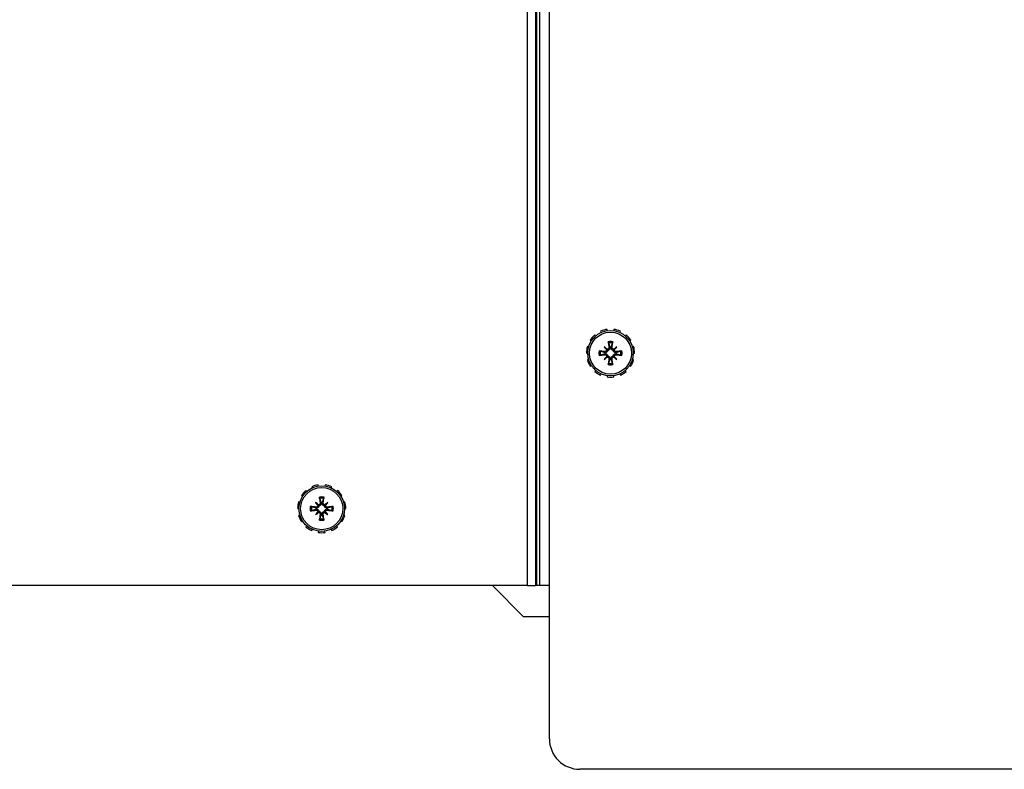
# Model space of a CAD drawing. Units: inches. Extents: x 53 to 231, y -21 to 186.
# Drawn here: x 139 to 147, y 154 to 160 of the extents above; entities that cross this region are included whole.
import ezdxf

# ---------------------------------------------------------------- set-up
doc = ezdxf.new("R2010")
doc.units = ezdxf.units.IN
doc.header["$LTSCALE"] = 8
doc.header["$MEASUREMENT"] = 0

# ---------------------------------------------------------------- blocks, each defined once
blk = doc.blocks.new('A$C0ABD3C32')
for p, q in [((31.4827, 49.7751), (31.4827, 31.7166)), ((28.0225, 32.1555), (28.0255, 32.1455)), ((28.078, 32.1531), (28.078, 32.1635)), ((28.1335, 32.1555), (28.1305, 32.1455)), ((27.9292, 32.0955), (27.9371, 32.0887)), ((27.9772, 32.1235), (27.9716, 32.1322)), ((28.1788, 32.1235), (28.1844, 32.1322)), ((28.2268, 32.0955), (28.2189, 32.0887)), ((27.8832, 31.9946), (27.8934, 31.9931)), ((27.9084, 32.0441), (27.8989, 32.0484)), ((28.0268, 32.0178), (28.0483, 31.9963)), ((28.0316, 31.9795), (28.0304, 31.9715)), ((28.0651, 32.013), (28.0731, 32.0142)), ((28.0909, 32.013), (28.0829, 32.0142)), ((28.1292, 32.0178), (28.1077, 31.9963)), ((28.1244, 31.9795), (28.1256, 31.9715)), ((28.2476, 32.0441), (28.2571, 32.0484)), ((28.2728, 31.9946), (28.2626, 31.9931)), ((27.8934, 31.9401), (27.8832, 31.9386)), ((28.0268, 31.9154), (28.0483, 31.9369)), ((28.0316, 31.9537), (28.0304, 31.9617)), ((28.0651, 31.9202), (28.0731, 31.919)), ((28.0909, 31.9202), (28.0829, 31.919)), ((28.1292, 31.9154), (28.1077, 31.9369)), ((28.1244, 31.9537), (28.1256, 31.9617)), ((28.2626, 31.9401), (28.2728, 31.9386)), ((27.8989, 31.8848), (27.9084, 31.8891)), ((27.9371, 31.8445), (27.9292, 31.8377)), ((28.2189, 31.8445), (28.2268, 31.8377)), ((28.2571, 31.8848), (28.2476, 31.8891)), ((27.9716, 31.801), (27.9772, 31.8097)), ((28.0255, 31.7877), (28.0225, 31.7777)), ((28.078, 31.7698), (28.078, 31.7801)), ((28.1305, 31.7877), (28.1335, 31.7777)), ((28.1844, 31.801), (28.1788, 31.8097)), ((31.2327, 31.4666), (8.9772, 31.4666)), ((29.98, 31.4666), (29.98, 31.3863)), ((30.2332, 31.2522), (30.2332, 31.4666)), ((30.236, 31.4666), (30.236, 31.255)), ((10.23, 31.3863), (29.98, 31.3863)), ((29.98, 31.3642), (10.23, 31.3642)), ((10.23, 31.352), (29.98, 31.352)), ((29.98, 31.3863), (29.98, 31.3642)), ((29.98, 31.3642), (29.98, 31.352)), ((29.98, 31.2875), (29.98, 31.352)), ((29.98, 31.2875), (10.23, 31.2875)), ((29.98, 31.2875), (29.98, 3.8691)), ((30.236, 31.255), (29.98, 31.0001)), ((29.2012, 29.733), (29.2091, 29.7262)), ((29.2492, 29.761), (29.2436, 29.7697)), ((29.2945, 29.793), (29.2975, 29.783)), ((29.35, 29.7906), (29.35, 29.801)), ((29.4055, 29.793), (29.4025, 29.783)), ((29.4508, 29.761), (29.4564, 29.7697)), ((29.4988, 29.733), (29.4909, 29.7262)), ((29.1804, 29.6816), (29.1709, 29.6859)), ((29.2988, 29.6553), (29.3203, 29.6338)), ((29.3371, 29.6505), (29.3451, 29.6517)), ((29.3629, 29.6505), (29.3549, 29.6517)), ((29.4012, 29.6553), (29.3797, 29.6338)), ((29.5196, 29.6816), (29.5291, 29.6859)), ((29.1552, 29.6321), (29.1654, 29.6306)), ((29.1654, 29.5776), (29.1552, 29.5761)), ((29.2988, 29.5529), (29.3203, 29.5744)), ((29.3036, 29.617), (29.3024, 29.609)), ((29.3036, 29.5912), (29.3024, 29.5992)), ((29.4012, 29.5529), (29.3797, 29.5744)), ((29.3964, 29.617), (29.3976, 29.609)), ((29.3964, 29.5912), (29.3976, 29.5992)), ((29.5448, 29.6321), (29.5346, 29.6306)), ((29.5346, 29.5776), (29.5448, 29.5761)), ((29.1709, 29.5223), (29.1804, 29.5266)), ((29.2091, 29.482), (29.2012, 29.4752)), ((29.3371, 29.5577), (29.3451, 29.5565)), ((29.3629, 29.5577), (29.3549, 29.5565)), ((29.4909, 29.482), (29.4988, 29.4752)), ((29.5291, 29.5223), (29.5196, 29.5266)), ((29.2436, 29.4385), (29.2492, 29.4472)), ((29.2975, 29.4252), (29.2945, 29.4152)), ((29.35, 29.4073), (29.35, 29.4176)), ((29.4025, 29.4252), (29.4055, 29.4152)), ((29.4564, 29.4385), (29.4508, 29.4472))]:
    blk.add_line(p, q)
for centre, radius in [((28.078, 31.9666), 0.1865), ((28.078, 31.9666), 0.1725), ((29.35, 29.6041), 0.1865), ((29.35, 29.6041), 0.1725)]:
    blk.add_circle(centre, radius)
for centre, radius, start, end in [((28.078, 31.9666), 0.1969, 90, 106.36364), ((28.078, 32.0291), 0.125, 77.43873, 90), ((28.078, 31.9666), 0.1969, 57.27273, 73.63636), ((28.078, 31.9666), 0.1969, 122.72727, 139.09091), ((28.078, 31.9666), 0.0954, 78.72031, 101.27969), ((28.078, 31.9666), 0.1969, 24.54545, 40.90909), ((28.078, 31.9666), 0.1969, 155.45455, 171.81818), ((28.078, 31.9666), 0.0954, 168.72031, 191.27969), ((28.078, 31.9666), 0.0848, 168.60827, 191.39173), ((28.078, 31.9666), 0.0848, 78.60827, 101.39173), ((28.078, 31.9666), 0.0472, 84.34093, 95.65907), ((28.078, 31.9666), 0.0848, 348.60827, 11.39173), ((28.078, 31.9666), 0.0954, 348.72031, 11.27969), ((28.078, 31.9666), 0.1969, 351.81818, 8.18182), ((28.078, 31.9666), 0.1969, 188.18182, 204.54545), ((28.078, 31.9666), 0.0472, 174.34093, 185.65907), ((28.078, 31.9666), 0.0472, 264.34093, 275.65907), ((28.078, 31.9666), 0.0472, 354.34093, 5.65907), ((28.078, 31.9666), 0.1969, 220.90909, 237.27273), ((28.078, 31.9666), 0.0954, 258.72031, 281.27969), ((28.078, 31.9666), 0.0848, 258.60827, 281.39173), ((28.078, 31.9666), 0.1969, 319.09091, 335.45455), ((28.078, 31.9666), 0.1969, 253.63636, 270), ((28.078, 31.9041), 0.125, 270, 282.56127), ((28.078, 31.9666), 0.1969, 286.36364, 302.72727), ((31.2327, 31.7166), 0.25, 270, 0), ((29.35, 29.6041), 0.1969, 122.72727, 139.09091), ((29.35, 29.6041), 0.1969, 90, 106.36364), ((29.35, 29.6041), 0.1969, 57.27273, 73.63636), ((29.35, 29.6041), 0.1969, 24.54545, 40.90909), ((29.35, 29.6041), 0.1969, 155.45455, 171.81818), ((29.35, 29.6041), 0.0954, 78.72031, 101.27969), ((29.35, 29.6041), 0.0848, 78.60827, 101.39173), ((29.35, 29.6041), 0.0472, 84.34093, 95.65907), ((29.35, 29.6041), 0.1969, 188.18182, 204.54545), ((29.35, 29.6041), 0.0954, 168.72031, 191.27969), ((29.35, 29.6041), 0.0848, 168.60827, 191.39173), ((29.35, 29.6041), 0.0472, 174.34093, 185.65907), ((29.35, 29.6041), 0.0472, 354.34093, 5.65907), ((29.35, 29.6041), 0.0848, 348.60827, 11.39173), ((29.35, 29.6041), 0.0954, 348.72031, 11.27969), ((29.35, 29.6041), 0.1969, 351.81818, 8.18182), ((29.35, 29.6041), 0.0954, 258.72031, 281.27969), ((29.35, 29.6041), 0.0848, 258.60827, 281.39173), ((29.35, 29.6041), 0.0472, 264.34093, 275.65907), ((29.35, 29.6041), 0.1969, 319.09091, 335.45455), ((29.35, 29.6041), 0.1969, 220.90909, 237.27273), ((29.35, 29.6041), 0.1969, 253.63636, 270), ((29.35, 29.6041), 0.1969, 286.36364, 302.72727)]:
    blk.add_arc(centre, radius, start, end)
for centre, major_axis, ratio, start_param, end_param in [((28.0927, 31.9688), (0.0359, -0.2393), 0.087156, 4.307732, 4.513383), ((28.0633, 31.9688), (0.0359, 0.2393), 0.087156, 4.911395, 5.117046), ((28.0758, 31.9519), (-0.2393, 0.0359), 0.087156, 4.911395, 5.117046), ((28.1038, 31.9885), (-0.1554, 0.1829), 0.173648, 1.265387, 1.404598), ((28.0561, 31.9408), (0.1829, -0.1554), 0.173648, 1.736995, 1.876206), ((28.0378, 31.9963), (-0.00851, -0.00724), 0.868224, 1.956181, 2.370062), ((28.0483, 32.0068), (-0.00724, -0.00851), 0.868224, 0.771531, 1.185412), ((28.0999, 31.9408), (0.1829, 0.1554), 0.173648, 1.265387, 1.404598), ((28.1077, 32.0068), (-0.00724, 0.00851), 0.868224, 1.956181, 2.370062), ((28.1182, 31.9963), (-0.00851, 0.00724), 0.868224, 0.771531, 1.185412), ((28.0522, 31.9885), (-0.1554, -0.1829), 0.173648, 1.736995, 1.876206), ((28.0802, 31.9519), (-0.2393, -0.0359), 0.087156, 4.307732, 4.513383), ((28.0758, 31.9813), (0.2393, 0.0359), 0.087156, 4.307732, 4.513383), ((28.1038, 31.9447), (0.1554, 0.1829), 0.173648, 1.736995, 1.876206), ((28.0561, 31.9924), (-0.1829, -0.1554), 0.173648, 1.265387, 1.404598), ((28.0378, 31.9369), (0.00851, -0.00724), 0.868224, 0.771531, 1.185412), ((28.0483, 31.9264), (0.00724, -0.00851), 0.868224, 1.956181, 2.370062), ((28.0927, 31.9644), (-0.0359, -0.2393), 0.087156, 4.911395, 5.117046), ((28.0633, 31.9644), (-0.0359, 0.2393), 0.087156, 4.307732, 4.513383), ((28.1077, 31.9264), (0.00724, 0.00851), 0.868224, 0.771531, 1.185412), ((28.0999, 31.9924), (-0.1829, 0.1554), 0.173648, 1.736995, 1.876206), ((28.1182, 31.9369), (0.00851, 0.00724), 0.868224, 1.956181, 2.370062), ((28.0522, 31.9447), (0.1554, -0.1829), 0.173648, 1.265387, 1.404598), ((28.0802, 31.9813), (0.2393, -0.0359), 0.087156, 4.911395, 5.117046), ((29.3758, 29.626), (-0.1554, 0.1829), 0.173648, 1.265387, 1.404598), ((29.3281, 29.5783), (0.1829, -0.1554), 0.173648, 1.736995, 1.876206), ((29.3647, 29.6063), (0.0359, -0.2393), 0.087156, 4.307732, 4.513383), ((29.3353, 29.6063), (0.0359, 0.2393), 0.087156, 4.911395, 5.117046), ((29.3719, 29.5783), (0.1829, 0.1554), 0.173648, 1.265387, 1.404598), ((29.3242, 29.626), (-0.1554, -0.1829), 0.173648, 1.736995, 1.876206), ((29.3478, 29.5894), (-0.2393, 0.0359), 0.087156, 4.911395, 5.117046), ((29.3478, 29.6188), (0.2393, 0.0359), 0.087156, 4.307732, 4.513383), ((29.3758, 29.5822), (0.1554, 0.1829), 0.173648, 1.736995, 1.876206), ((29.3281, 29.6299), (-0.1829, -0.1554), 0.173648, 1.265387, 1.404598), ((29.3098, 29.6338), (-0.00851, -0.00724), 0.868224, 1.956181, 2.370062), ((29.3098, 29.5744), (0.00851, -0.00724), 0.868224, 0.771531, 1.185412), ((29.3203, 29.6443), (-0.00724, -0.00851), 0.868224, 0.771531, 1.185412), ((29.3203, 29.5639), (0.00724, -0.00851), 0.868224, 1.956181, 2.370062), ((29.3797, 29.6443), (-0.00724, 0.00851), 0.868224, 1.956181, 2.370062), ((29.3797, 29.5639), (0.00724, 0.00851), 0.868224, 0.771531, 1.185412), ((29.3719, 29.6299), (-0.1829, 0.1554), 0.173648, 1.736995, 1.876206), ((29.3902, 29.6338), (-0.00851, 0.00724), 0.868224, 0.771531, 1.185412), ((29.3902, 29.5744), (0.00851, 0.00724), 0.868224, 1.956181, 2.370062), ((29.3242, 29.5822), (0.1554, -0.1829), 0.173648, 1.265387, 1.404598), ((29.3522, 29.5894), (-0.2393, -0.0359), 0.087156, 4.307732, 4.513383), ((29.3522, 29.6188), (0.2393, -0.0359), 0.087156, 4.911395, 5.117046), ((29.3647, 29.6019), (-0.0359, -0.2393), 0.087156, 4.911395, 5.117046), ((29.3353, 29.6019), (-0.0359, 0.2393), 0.087156, 4.307732, 4.513383)]:
    blk.add_ellipse(centre, major_axis=major_axis, ratio=ratio, start_param=start_param, end_param=end_param)
for points, knots in [([(28.0612, 32.0498), (28.0611, 32.0501), (28.061, 32.0507), (28.0607, 32.0519), (28.0605, 32.0529), (28.0601, 32.0548), (28.0599, 32.0559), (28.0596, 32.0579), (28.0595, 32.0591), (28.0594, 32.0601), (28.0593, 32.0601), (28.0593, 32.0601)], [0.07098193, 0.07098193, 0.07098193, 0.07098193, 0.07729689, 0.07729689, 0.08500196, 0.08500196, 0.09271457, 0.09271457, 0.100432, 0.100432, 0.10068472, 0.10068472, 0.10068472, 0.10068472]), ([(28.0967, 32.0601), (28.0967, 32.0601), (28.0966, 32.0601), (28.0965, 32.0591), (28.0964, 32.0579), (28.0961, 32.0559), (28.0959, 32.0548), (28.0955, 32.0529), (28.0953, 32.0519), (28.095, 32.0507), (28.0949, 32.0501), (28.0948, 32.0498)], [0.02298942, 0.02298942, 0.02298942, 0.02298942, 0.02324214, 0.02324214, 0.03095957, 0.03095957, 0.03867218, 0.03867218, 0.04637725, 0.04637725, 0.05269221, 0.05269221, 0.05269221, 0.05269221]), ([(27.9845, 31.9853), (27.9845, 31.9853), (27.9845, 31.9853), (27.9855, 31.9851), (27.9867, 31.985), (27.9887, 31.9847), (27.9898, 31.9845), (27.9917, 31.9841), (27.9927, 31.9839), (27.9939, 31.9836), (27.9945, 31.9835), (27.9949, 31.9834)], [0.02298942, 0.02298942, 0.02298942, 0.02298942, 0.02324214, 0.02324214, 0.03095957, 0.03095957, 0.03867218, 0.03867218, 0.04637725, 0.04637725, 0.05269221, 0.05269221, 0.05269221, 0.05269221]), ([(28.0556, 31.989), (28.0555, 31.9883), (28.0553, 31.9875), (28.0546, 31.9849), (28.0539, 31.983), (28.0519, 31.9797), (28.0507, 31.9781), (28.0478, 31.9754), (28.0462, 31.9743), (28.0428, 31.9725), (28.0408, 31.9718), (28.0365, 31.971), (28.0344, 31.9709), (28.0324, 31.9711), (28.032, 31.9711), (28.0315, 31.9712), (28.031, 31.9713)], [-0.08290589, -0.08290589, -0.08290589, -0.08290589, -0.07722729, -0.07722729, -0.06280808, -0.06280808, -0.04838887, -0.04838887, -0.03396966, -0.03396966, -0.01698483, -0.01698483, 0, 0, 0, 0.00399878, 0.00399878, 0.00399878, 0.00399878]), ([(28.0468, 31.9922), (28.0467, 31.9907), (28.0464, 31.9891), (28.0451, 31.986), (28.0441, 31.9845), (28.0417, 31.9822), (28.0402, 31.9812), (28.037, 31.9798), (28.0352, 31.9794), (28.0329, 31.9794), (28.0322, 31.9794), (28.0316, 31.9795)], [0.0272321, 0.0272321, 0.0272321, 0.0272321, 0.03854616, 0.03854616, 0.05123111, 0.05123111, 0.06397482, 0.06397482, 0.07671853, 0.07671853, 0.08189878, 0.08189878, 0.08189878, 0.08189878]), ([(28.0483, 31.9963), (28.0489, 31.9957), (28.0495, 31.9951), (28.0522, 31.9924), (28.0539, 31.9907), (28.0556, 31.989)], [-3.3815054, -3.3815054, -3.3815054, -3.3815054, -3.3429997, -3.3429997, -3.1753107, -3.1753107, -3.1753107, -3.1753107]), ([(28.0651, 32.013), (28.0653, 32.0114), (28.0652, 32.0096), (28.0643, 32.0061), (28.0635, 32.0045), (28.0615, 32.0018), (28.0602, 32.0006), (28.0572, 31.9988), (28.0555, 31.9982), (28.0534, 31.9979), (28.0529, 31.9978), (28.0524, 31.9978)], [0, 0, 0, 0, 0.0129304, 0.0129304, 0.02586079, 0.02586079, 0.03848371, 0.03848371, 0.05110663, 0.05110663, 0.05470553, 0.05470553, 0.05470553, 0.05470553]), ([(28.0733, 32.0136), (28.0734, 32.0131), (28.0735, 32.0126), (28.0737, 32.0102), (28.0736, 32.0081), (28.0728, 32.0038), (28.0721, 32.0018), (28.0703, 31.9984), (28.0692, 31.9968), (28.0665, 31.9939), (28.0649, 31.9927), (28.0616, 31.9907), (28.0597, 31.99), (28.0571, 31.9893), (28.0563, 31.9891), (28.0556, 31.989)], [0.22104651, 0.22104651, 0.22104651, 0.22104651, 0.22504529, 0.22504529, 0.24203012, 0.24203012, 0.25901495, 0.25901495, 0.27343416, 0.27343416, 0.28785337, 0.28785337, 0.30227258, 0.30227258, 0.30795118, 0.30795118, 0.30795118, 0.30795118]), ([(28.1004, 31.989), (28.0997, 31.9891), (28.0989, 31.9893), (28.0963, 31.99), (28.0944, 31.9907), (28.0911, 31.9927), (28.0895, 31.9939), (28.0868, 31.9968), (28.0857, 31.9984), (28.0839, 32.0018), (28.0832, 32.0038), (28.0824, 32.0081), (28.0823, 32.0102), (28.0825, 32.0122), (28.0825, 32.0126), (28.0826, 32.0131), (28.0827, 32.0136)], [-0.08290589, -0.08290589, -0.08290589, -0.08290589, -0.07722729, -0.07722729, -0.06280808, -0.06280808, -0.04838887, -0.04838887, -0.03396966, -0.03396966, -0.01698483, -0.01698483, 0, 0, 0, 0.00399878, 0.00399878, 0.00399878, 0.00399878]), ([(28.1036, 31.9978), (28.1021, 31.9979), (28.1005, 31.9982), (28.0974, 31.9995), (28.0959, 32.0005), (28.0936, 32.0029), (28.0925, 32.0044), (28.0912, 32.0076), (28.0908, 32.0094), (28.0908, 32.0117), (28.0908, 32.0124), (28.0909, 32.013)], [0.02723419, 0.02723419, 0.02723419, 0.02723419, 0.03861353, 0.03861353, 0.05123114, 0.05123114, 0.06397485, 0.06397485, 0.07671856, 0.07671856, 0.08189881, 0.08189881, 0.08189881, 0.08189881]), ([(28.1077, 31.9963), (28.1071, 31.9957), (28.1065, 31.9951), (28.1038, 31.9924), (28.1021, 31.9907), (28.1004, 31.989)], [-3.3815054, -3.3815054, -3.3815054, -3.3815054, -3.3429997, -3.3429997, -3.1753107, -3.1753107, -3.1753107, -3.1753107]), ([(28.125, 31.9713), (28.1245, 31.9712), (28.124, 31.9711), (28.1216, 31.9709), (28.1195, 31.971), (28.1152, 31.9718), (28.1132, 31.9725), (28.1098, 31.9743), (28.1082, 31.9754), (28.1053, 31.9781), (28.1041, 31.9797), (28.1021, 31.983), (28.1014, 31.9849), (28.1007, 31.9875), (28.1005, 31.9883), (28.1004, 31.989)], [0.22104651, 0.22104651, 0.22104651, 0.22104651, 0.22504529, 0.22504529, 0.24203012, 0.24203012, 0.25901495, 0.25901495, 0.27343416, 0.27343416, 0.28785337, 0.28785337, 0.30227258, 0.30227258, 0.30795118, 0.30795118, 0.30795118, 0.30795118]), ([(28.1244, 31.9795), (28.1228, 31.9793), (28.121, 31.9794), (28.1175, 31.9803), (28.1159, 31.9811), (28.1132, 31.9831), (28.112, 31.9844), (28.1102, 31.9874), (28.1096, 31.9891), (28.1093, 31.9912), (28.1092, 31.9917), (28.1092, 31.9922)], [0, 0, 0, 0, 0.0129304, 0.0129304, 0.02586079, 0.02586079, 0.03848371, 0.03848371, 0.05110663, 0.05110663, 0.05470553, 0.05470553, 0.05470553, 0.05470553]), ([(28.1611, 31.9834), (28.1615, 31.9835), (28.1621, 31.9836), (28.1633, 31.9839), (28.1643, 31.9841), (28.1662, 31.9845), (28.1673, 31.9847), (28.1693, 31.985), (28.1705, 31.9851), (28.1715, 31.9853), (28.1715, 31.9853), (28.1715, 31.9853)], [0.07098193, 0.07098193, 0.07098193, 0.07098193, 0.07729689, 0.07729689, 0.08500196, 0.08500196, 0.09271457, 0.09271457, 0.100432, 0.100432, 0.10068472, 0.10068472, 0.10068472, 0.10068472]), ([(27.9949, 31.9499), (27.9945, 31.9497), (27.9939, 31.9496), (27.9927, 31.9493), (27.9917, 31.9491), (27.9898, 31.9487), (27.9887, 31.9485), (27.9867, 31.9482), (27.9855, 31.9481), (27.9845, 31.948), (27.9845, 31.948), (27.9845, 31.9479)], [0.07098193, 0.07098193, 0.07098193, 0.07098193, 0.07729689, 0.07729689, 0.08500196, 0.08500196, 0.09271457, 0.09271457, 0.100432, 0.100432, 0.10068472, 0.10068472, 0.10068472, 0.10068472]), ([(28.031, 31.962), (28.0315, 31.962), (28.032, 31.9621), (28.0344, 31.9623), (28.0365, 31.9623), (28.0408, 31.9614), (28.0428, 31.9607), (28.0462, 31.9589), (28.0478, 31.9578), (28.0507, 31.9551), (28.0519, 31.9535), (28.0539, 31.9502), (28.0546, 31.9483), (28.0553, 31.9457), (28.0555, 31.9449), (28.0556, 31.9442)], [0.22104651, 0.22104651, 0.22104651, 0.22104651, 0.22504529, 0.22504529, 0.24203012, 0.24203012, 0.25901495, 0.25901495, 0.27343416, 0.27343416, 0.28785337, 0.28785337, 0.30227258, 0.30227258, 0.30795118, 0.30795118, 0.30795118, 0.30795118]), ([(28.0316, 31.9537), (28.0332, 31.9539), (28.035, 31.9538), (28.0384, 31.953), (28.0401, 31.9521), (28.0427, 31.9501), (28.044, 31.9488), (28.0458, 31.9458), (28.0464, 31.9441), (28.0467, 31.942), (28.0468, 31.9415), (28.0468, 31.941)], [0, 0, 0, 0, 0.0128752, 0.0128752, 0.0257504, 0.0257504, 0.03842851, 0.03842851, 0.05110661, 0.05110661, 0.05470552, 0.05470552, 0.05470552, 0.05470552]), ([(28.0483, 31.9369), (28.0489, 31.9375), (28.0495, 31.9381), (28.0522, 31.9408), (28.0539, 31.9425), (28.0556, 31.9442)], [-3.3815054, -3.3815054, -3.3815054, -3.3815054, -3.3429997, -3.3429997, -3.1753107, -3.1753107, -3.1753107, -3.1753107]), ([(28.0524, 31.9354), (28.0539, 31.9353), (28.0555, 31.935), (28.0586, 31.9337), (28.0601, 31.9327), (28.0624, 31.9303), (28.0635, 31.9288), (28.0648, 31.9256), (28.0652, 31.9238), (28.0652, 31.9215), (28.0652, 31.9208), (28.0651, 31.9202)], [0.02723419, 0.02723419, 0.02723419, 0.02723419, 0.03861353, 0.03861353, 0.05123114, 0.05123114, 0.06397485, 0.06397485, 0.07671856, 0.07671856, 0.08189881, 0.08189881, 0.08189881, 0.08189881]), ([(28.0556, 31.9442), (28.0563, 31.9441), (28.0571, 31.9439), (28.0597, 31.9433), (28.0616, 31.9425), (28.0649, 31.9406), (28.0665, 31.9393), (28.0692, 31.9364), (28.0703, 31.9348), (28.0721, 31.9314), (28.0728, 31.9294), (28.0736, 31.9252), (28.0737, 31.923), (28.0735, 31.921), (28.0735, 31.9206), (28.0734, 31.9201), (28.0733, 31.9196)], [-0.08290589, -0.08290589, -0.08290589, -0.08290589, -0.07722729, -0.07722729, -0.06280808, -0.06280808, -0.04838887, -0.04838887, -0.03396966, -0.03396966, -0.01698483, -0.01698483, 0, 0, 0, 0.00399878, 0.00399878, 0.00399878, 0.00399878]), ([(28.0827, 31.9196), (28.0826, 31.9201), (28.0825, 31.9206), (28.0823, 31.923), (28.0824, 31.9252), (28.0832, 31.9294), (28.0839, 31.9314), (28.0857, 31.9348), (28.0868, 31.9364), (28.0895, 31.9393), (28.0911, 31.9406), (28.0944, 31.9425), (28.0963, 31.9433), (28.0989, 31.9439), (28.0997, 31.9441), (28.1004, 31.9442)], [0.22104651, 0.22104651, 0.22104651, 0.22104651, 0.22504529, 0.22504529, 0.24203012, 0.24203012, 0.25901495, 0.25901495, 0.27343416, 0.27343416, 0.28785337, 0.28785337, 0.30227258, 0.30227258, 0.30795118, 0.30795118, 0.30795118, 0.30795118]), ([(28.0909, 31.9202), (28.0907, 31.9218), (28.0908, 31.9236), (28.0917, 31.9271), (28.0925, 31.9287), (28.0945, 31.9314), (28.0958, 31.9326), (28.0988, 31.9344), (28.1005, 31.935), (28.1026, 31.9353), (28.1031, 31.9354), (28.1036, 31.9354)], [0, 0, 0, 0, 0.0129304, 0.0129304, 0.02586079, 0.02586079, 0.03848371, 0.03848371, 0.05110663, 0.05110663, 0.05470553, 0.05470553, 0.05470553, 0.05470553]), ([(28.1004, 31.9442), (28.1005, 31.9449), (28.1007, 31.9457), (28.1014, 31.9483), (28.1021, 31.9502), (28.1041, 31.9535), (28.1053, 31.9551), (28.1082, 31.9578), (28.1098, 31.9589), (28.1132, 31.9607), (28.1152, 31.9614), (28.1195, 31.9623), (28.1216, 31.9623), (28.1236, 31.9621), (28.124, 31.9621), (28.1245, 31.962), (28.125, 31.962)], [-0.08290589, -0.08290589, -0.08290589, -0.08290589, -0.07722729, -0.07722729, -0.06280808, -0.06280808, -0.04838887, -0.04838887, -0.03396966, -0.03396966, -0.01698483, -0.01698483, 0, 0, 0, 0.00399878, 0.00399878, 0.00399878, 0.00399878]), ([(28.1077, 31.9369), (28.1071, 31.9375), (28.1065, 31.9381), (28.1038, 31.9408), (28.1021, 31.9425), (28.1004, 31.9442)], [-3.3815054, -3.3815054, -3.3815054, -3.3815054, -3.3429997, -3.3429997, -3.1753107, -3.1753107, -3.1753107, -3.1753107]), ([(28.1092, 31.941), (28.1093, 31.9425), (28.1096, 31.9441), (28.1109, 31.9472), (28.1119, 31.9487), (28.1143, 31.951), (28.1158, 31.9521), (28.119, 31.9534), (28.1208, 31.9538), (28.1231, 31.9538), (28.1238, 31.9538), (28.1244, 31.9537)], [0.02723419, 0.02723419, 0.02723419, 0.02723419, 0.03861353, 0.03861353, 0.05123114, 0.05123114, 0.06397485, 0.06397485, 0.07671856, 0.07671856, 0.08189881, 0.08189881, 0.08189881, 0.08189881]), ([(28.1715, 31.9479), (28.1715, 31.948), (28.1715, 31.948), (28.1705, 31.9481), (28.1693, 31.9482), (28.1673, 31.9485), (28.1662, 31.9487), (28.1643, 31.9491), (28.1633, 31.9493), (28.1621, 31.9496), (28.1615, 31.9497), (28.1611, 31.9499)], [0.02298942, 0.02298942, 0.02298942, 0.02298942, 0.02324214, 0.02324214, 0.03095957, 0.03095957, 0.03867218, 0.03867218, 0.04637725, 0.04637725, 0.05269221, 0.05269221, 0.05269221, 0.05269221]), ([(28.0593, 31.8731), (28.0593, 31.8731), (28.0594, 31.8731), (28.0595, 31.8741), (28.0596, 31.8753), (28.0599, 31.8773), (28.0601, 31.8784), (28.0605, 31.8803), (28.0607, 31.8813), (28.061, 31.8825), (28.0611, 31.8831), (28.0612, 31.8835)], [0.02298942, 0.02298942, 0.02298942, 0.02298942, 0.02324214, 0.02324214, 0.03095957, 0.03095957, 0.03867218, 0.03867218, 0.04637725, 0.04637725, 0.05269221, 0.05269221, 0.05269221, 0.05269221]), ([(28.0948, 31.8835), (28.0949, 31.8831), (28.095, 31.8825), (28.0953, 31.8813), (28.0955, 31.8803), (28.0959, 31.8784), (28.0961, 31.8773), (28.0964, 31.8753), (28.0965, 31.8741), (28.0966, 31.8731), (28.0967, 31.8731), (28.0967, 31.8731)], [0.07098193, 0.07098193, 0.07098193, 0.07098193, 0.07729689, 0.07729689, 0.08500196, 0.08500196, 0.09271457, 0.09271457, 0.100432, 0.100432, 0.10068472, 0.10068472, 0.10068472, 0.10068472]), ([(29.3371, 29.6505), (29.3373, 29.6489), (29.3372, 29.6471), (29.3363, 29.6436), (29.3355, 29.642), (29.3335, 29.6393), (29.3322, 29.6381), (29.3292, 29.6363), (29.3275, 29.6357), (29.3254, 29.6354), (29.3249, 29.6353), (29.3244, 29.6353)], [0, 0, 0, 0, 0.0129304, 0.0129304, 0.02586079, 0.02586079, 0.03848371, 0.03848371, 0.05110663, 0.05110663, 0.05470553, 0.05470553, 0.05470553, 0.05470553]), ([(29.3453, 29.6511), (29.3454, 29.6506), (29.3455, 29.6501), (29.3457, 29.6477), (29.3456, 29.6456), (29.3448, 29.6413), (29.3441, 29.6393), (29.3423, 29.6359), (29.3412, 29.6343), (29.3385, 29.6314), (29.3369, 29.6302), (29.3336, 29.6282), (29.3317, 29.6275), (29.3291, 29.6268), (29.3283, 29.6266), (29.3276, 29.6265)], [0.22104651, 0.22104651, 0.22104651, 0.22104651, 0.22504529, 0.22504529, 0.24203012, 0.24203012, 0.25901495, 0.25901495, 0.27343416, 0.27343416, 0.28785337, 0.28785337, 0.30227258, 0.30227258, 0.30795118, 0.30795118, 0.30795118, 0.30795118]), ([(29.3332, 29.6873), (29.3331, 29.6876), (29.333, 29.6882), (29.3327, 29.6894), (29.3325, 29.6904), (29.3321, 29.6923), (29.3319, 29.6934), (29.3316, 29.6954), (29.3315, 29.6966), (29.3314, 29.6976), (29.3313, 29.6976), (29.3313, 29.6976)], [0.07098193, 0.07098193, 0.07098193, 0.07098193, 0.07729689, 0.07729689, 0.08500196, 0.08500196, 0.09271457, 0.09271457, 0.100432, 0.100432, 0.10068472, 0.10068472, 0.10068472, 0.10068472]), ([(29.3724, 29.6265), (29.3717, 29.6266), (29.3709, 29.6268), (29.3683, 29.6275), (29.3664, 29.6282), (29.3631, 29.6302), (29.3615, 29.6314), (29.3588, 29.6343), (29.3577, 29.6359), (29.3559, 29.6393), (29.3552, 29.6413), (29.3544, 29.6456), (29.3543, 29.6477), (29.3545, 29.6497), (29.3545, 29.6501), (29.3546, 29.6506), (29.3547, 29.6511)], [-0.08290589, -0.08290589, -0.08290589, -0.08290589, -0.07722729, -0.07722729, -0.06280808, -0.06280808, -0.04838887, -0.04838887, -0.03396966, -0.03396966, -0.01698483, -0.01698483, 0, 0, 0, 0.00399878, 0.00399878, 0.00399878, 0.00399878]), ([(29.3756, 29.6353), (29.3741, 29.6354), (29.3725, 29.6357), (29.3694, 29.637), (29.3679, 29.638), (29.3656, 29.6404), (29.3645, 29.6419), (29.3632, 29.6451), (29.3628, 29.6469), (29.3628, 29.6492), (29.3628, 29.6499), (29.3629, 29.6505)], [0.02723419, 0.02723419, 0.02723419, 0.02723419, 0.03861353, 0.03861353, 0.05123114, 0.05123114, 0.06397485, 0.06397485, 0.07671856, 0.07671856, 0.08189881, 0.08189881, 0.08189881, 0.08189881]), ([(29.3687, 29.6976), (29.3687, 29.6976), (29.3686, 29.6976), (29.3685, 29.6966), (29.3684, 29.6954), (29.3681, 29.6934), (29.3679, 29.6923), (29.3675, 29.6904), (29.3673, 29.6894), (29.367, 29.6882), (29.3669, 29.6876), (29.3668, 29.6873)], [0.02298942, 0.02298942, 0.02298942, 0.02298942, 0.02324214, 0.02324214, 0.03095957, 0.03095957, 0.03867218, 0.03867218, 0.04637725, 0.04637725, 0.05269221, 0.05269221, 0.05269221, 0.05269221]), ([(29.2565, 29.6228), (29.2565, 29.6228), (29.2565, 29.6228), (29.2575, 29.6226), (29.2587, 29.6225), (29.2607, 29.6222), (29.2618, 29.622), (29.2637, 29.6216), (29.2647, 29.6214), (29.2659, 29.6211), (29.2665, 29.621), (29.2669, 29.6209)], [0.02298942, 0.02298942, 0.02298942, 0.02298942, 0.02324214, 0.02324214, 0.03095957, 0.03095957, 0.03867218, 0.03867218, 0.04637725, 0.04637725, 0.05269221, 0.05269221, 0.05269221, 0.05269221]), ([(29.2669, 29.5874), (29.2665, 29.5872), (29.2659, 29.5871), (29.2647, 29.5868), (29.2637, 29.5866), (29.2618, 29.5862), (29.2607, 29.586), (29.2587, 29.5857), (29.2575, 29.5856), (29.2565, 29.5855), (29.2565, 29.5855), (29.2565, 29.5854)], [0.07098193, 0.07098193, 0.07098193, 0.07098193, 0.07729689, 0.07729689, 0.08500196, 0.08500196, 0.09271457, 0.09271457, 0.100432, 0.100432, 0.10068472, 0.10068472, 0.10068472, 0.10068472]), ([(29.3276, 29.6265), (29.3275, 29.6258), (29.3273, 29.625), (29.3266, 29.6224), (29.3259, 29.6205), (29.3239, 29.6172), (29.3227, 29.6156), (29.3198, 29.6129), (29.3182, 29.6118), (29.3148, 29.61), (29.3128, 29.6093), (29.3085, 29.6085), (29.3064, 29.6084), (29.3044, 29.6086), (29.304, 29.6086), (29.3035, 29.6087), (29.303, 29.6088)], [-0.08290589, -0.08290589, -0.08290589, -0.08290589, -0.07722729, -0.07722729, -0.06280808, -0.06280808, -0.04838887, -0.04838887, -0.03396966, -0.03396966, -0.01698483, -0.01698483, 0, 0, 0, 0.00399878, 0.00399878, 0.00399878, 0.00399878]), ([(29.303, 29.5995), (29.3035, 29.5995), (29.304, 29.5996), (29.3064, 29.5998), (29.3085, 29.5998), (29.3128, 29.5989), (29.3148, 29.5982), (29.3182, 29.5964), (29.3198, 29.5953), (29.3227, 29.5926), (29.3239, 29.591), (29.3259, 29.5877), (29.3266, 29.5858), (29.3273, 29.5832), (29.3275, 29.5824), (29.3276, 29.5817)], [0.22104651, 0.22104651, 0.22104651, 0.22104651, 0.22504529, 0.22504529, 0.24203012, 0.24203012, 0.25901495, 0.25901495, 0.27343416, 0.27343416, 0.28785337, 0.28785337, 0.30227258, 0.30227258, 0.30795118, 0.30795118, 0.30795118, 0.30795118]), ([(29.3188, 29.6297), (29.3187, 29.6282), (29.3184, 29.6266), (29.3171, 29.6235), (29.3161, 29.622), (29.3137, 29.6197), (29.3122, 29.6187), (29.309, 29.6173), (29.3072, 29.6169), (29.3049, 29.6169), (29.3042, 29.6169), (29.3036, 29.617)], [0.0272321, 0.0272321, 0.0272321, 0.0272321, 0.03854616, 0.03854616, 0.05123111, 0.05123111, 0.06397482, 0.06397482, 0.07671853, 0.07671853, 0.08189878, 0.08189878, 0.08189878, 0.08189878]), ([(29.3036, 29.5912), (29.3052, 29.5914), (29.307, 29.5913), (29.3104, 29.5905), (29.3121, 29.5896), (29.3147, 29.5876), (29.316, 29.5863), (29.3178, 29.5833), (29.3184, 29.5816), (29.3187, 29.5795), (29.3188, 29.579), (29.3188, 29.5785)], [0, 0, 0, 0, 0.0128752, 0.0128752, 0.0257504, 0.0257504, 0.03842851, 0.03842851, 0.05110661, 0.05110661, 0.05470552, 0.05470552, 0.05470552, 0.05470552]), ([(29.3203, 29.6338), (29.3209, 29.6332), (29.3215, 29.6326), (29.3242, 29.6299), (29.3259, 29.6282), (29.3276, 29.6265)], [-3.3815054, -3.3815054, -3.3815054, -3.3815054, -3.3429997, -3.3429997, -3.1753107, -3.1753107, -3.1753107, -3.1753107]), ([(29.3203, 29.5744), (29.3209, 29.575), (29.3215, 29.5756), (29.3242, 29.5783), (29.3259, 29.58), (29.3276, 29.5817)], [-3.3815054, -3.3815054, -3.3815054, -3.3815054, -3.3429997, -3.3429997, -3.1753107, -3.1753107, -3.1753107, -3.1753107]), ([(29.3244, 29.5729), (29.3259, 29.5728), (29.3275, 29.5725), (29.3306, 29.5712), (29.3321, 29.5702), (29.3344, 29.5678), (29.3355, 29.5663), (29.3368, 29.5631), (29.3372, 29.5613), (29.3372, 29.559), (29.3372, 29.5583), (29.3371, 29.5577)], [0.02723419, 0.02723419, 0.02723419, 0.02723419, 0.03861353, 0.03861353, 0.05123114, 0.05123114, 0.06397485, 0.06397485, 0.07671856, 0.07671856, 0.08189881, 0.08189881, 0.08189881, 0.08189881]), ([(29.3276, 29.5817), (29.3283, 29.5816), (29.3291, 29.5814), (29.3317, 29.5808), (29.3336, 29.58), (29.3369, 29.5781), (29.3385, 29.5768), (29.3412, 29.5739), (29.3423, 29.5723), (29.3441, 29.5689), (29.3448, 29.5669), (29.3456, 29.5627), (29.3457, 29.5605), (29.3455, 29.5585), (29.3455, 29.5581), (29.3454, 29.5576), (29.3453, 29.5571)], [-0.08290589, -0.08290589, -0.08290589, -0.08290589, -0.07722729, -0.07722729, -0.06280808, -0.06280808, -0.04838887, -0.04838887, -0.03396966, -0.03396966, -0.01698483, -0.01698483, 0, 0, 0, 0.00399878, 0.00399878, 0.00399878, 0.00399878]), ([(29.3547, 29.5571), (29.3546, 29.5576), (29.3545, 29.5581), (29.3543, 29.5605), (29.3544, 29.5627), (29.3552, 29.5669), (29.3559, 29.5689), (29.3577, 29.5723), (29.3588, 29.5739), (29.3615, 29.5768), (29.3631, 29.5781), (29.3664, 29.58), (29.3683, 29.5808), (29.3709, 29.5814), (29.3717, 29.5816), (29.3724, 29.5817)], [0.22104651, 0.22104651, 0.22104651, 0.22104651, 0.22504529, 0.22504529, 0.24203012, 0.24203012, 0.25901495, 0.25901495, 0.27343416, 0.27343416, 0.28785337, 0.28785337, 0.30227258, 0.30227258, 0.30795118, 0.30795118, 0.30795118, 0.30795118]), ([(29.3629, 29.5577), (29.3627, 29.5593), (29.3628, 29.5611), (29.3637, 29.5646), (29.3645, 29.5662), (29.3665, 29.5689), (29.3678, 29.5701), (29.3708, 29.5719), (29.3725, 29.5725), (29.3746, 29.5728), (29.3751, 29.5729), (29.3756, 29.5729)], [0, 0, 0, 0, 0.0129304, 0.0129304, 0.02586079, 0.02586079, 0.03848371, 0.03848371, 0.05110663, 0.05110663, 0.05470553, 0.05470553, 0.05470553, 0.05470553]), ([(29.3797, 29.6338), (29.3791, 29.6332), (29.3785, 29.6326), (29.3758, 29.6299), (29.3741, 29.6282), (29.3724, 29.6265)], [-3.3815054, -3.3815054, -3.3815054, -3.3815054, -3.3429997, -3.3429997, -3.1753107, -3.1753107, -3.1753107, -3.1753107]), ([(29.397, 29.6088), (29.3965, 29.6087), (29.396, 29.6086), (29.3936, 29.6084), (29.3915, 29.6085), (29.3872, 29.6093), (29.3852, 29.61), (29.3818, 29.6118), (29.3802, 29.6129), (29.3773, 29.6156), (29.3761, 29.6172), (29.3741, 29.6205), (29.3734, 29.6224), (29.3727, 29.625), (29.3725, 29.6258), (29.3724, 29.6265)], [0.22104651, 0.22104651, 0.22104651, 0.22104651, 0.22504529, 0.22504529, 0.24203012, 0.24203012, 0.25901495, 0.25901495, 0.27343416, 0.27343416, 0.28785337, 0.28785337, 0.30227258, 0.30227258, 0.30795118, 0.30795118, 0.30795118, 0.30795118]), ([(29.3724, 29.5817), (29.3725, 29.5824), (29.3727, 29.5832), (29.3734, 29.5858), (29.3741, 29.5877), (29.3761, 29.591), (29.3773, 29.5926), (29.3802, 29.5953), (29.3818, 29.5964), (29.3852, 29.5982), (29.3872, 29.5989), (29.3915, 29.5998), (29.3936, 29.5998), (29.3956, 29.5996), (29.396, 29.5996), (29.3965, 29.5995), (29.397, 29.5995)], [-0.08290589, -0.08290589, -0.08290589, -0.08290589, -0.07722729, -0.07722729, -0.06280808, -0.06280808, -0.04838887, -0.04838887, -0.03396966, -0.03396966, -0.01698483, -0.01698483, 0, 0, 0, 0.00399878, 0.00399878, 0.00399878, 0.00399878]), ([(29.3797, 29.5744), (29.3791, 29.575), (29.3785, 29.5756), (29.3758, 29.5783), (29.3741, 29.58), (29.3724, 29.5817)], [-3.3815054, -3.3815054, -3.3815054, -3.3815054, -3.3429997, -3.3429997, -3.1753107, -3.1753107, -3.1753107, -3.1753107]), ([(29.3964, 29.617), (29.3948, 29.6168), (29.393, 29.6169), (29.3895, 29.6178), (29.3879, 29.6186), (29.3852, 29.6206), (29.384, 29.6219), (29.3822, 29.6249), (29.3816, 29.6266), (29.3813, 29.6287), (29.3812, 29.6292), (29.3812, 29.6297)], [0, 0, 0, 0, 0.0129304, 0.0129304, 0.02586079, 0.02586079, 0.03848371, 0.03848371, 0.05110663, 0.05110663, 0.05470553, 0.05470553, 0.05470553, 0.05470553]), ([(29.3812, 29.5785), (29.3813, 29.58), (29.3816, 29.5816), (29.3829, 29.5847), (29.3839, 29.5862), (29.3863, 29.5885), (29.3878, 29.5896), (29.391, 29.5909), (29.3928, 29.5913), (29.3951, 29.5913), (29.3958, 29.5913), (29.3964, 29.5912)], [0.02723419, 0.02723419, 0.02723419, 0.02723419, 0.03861353, 0.03861353, 0.05123114, 0.05123114, 0.06397485, 0.06397485, 0.07671856, 0.07671856, 0.08189881, 0.08189881, 0.08189881, 0.08189881]), ([(29.4331, 29.6209), (29.4335, 29.621), (29.4341, 29.6211), (29.4353, 29.6214), (29.4363, 29.6216), (29.4382, 29.622), (29.4393, 29.6222), (29.4413, 29.6225), (29.4425, 29.6226), (29.4435, 29.6228), (29.4435, 29.6228), (29.4435, 29.6228)], [0.07098193, 0.07098193, 0.07098193, 0.07098193, 0.07729689, 0.07729689, 0.08500196, 0.08500196, 0.09271457, 0.09271457, 0.100432, 0.100432, 0.10068472, 0.10068472, 0.10068472, 0.10068472]), ([(29.4435, 29.5854), (29.4435, 29.5855), (29.4435, 29.5855), (29.4425, 29.5856), (29.4413, 29.5857), (29.4393, 29.586), (29.4382, 29.5862), (29.4363, 29.5866), (29.4353, 29.5868), (29.4341, 29.5871), (29.4335, 29.5872), (29.4331, 29.5874)], [0.02298942, 0.02298942, 0.02298942, 0.02298942, 0.02324214, 0.02324214, 0.03095957, 0.03095957, 0.03867218, 0.03867218, 0.04637725, 0.04637725, 0.05269221, 0.05269221, 0.05269221, 0.05269221]), ([(29.3313, 29.5106), (29.3313, 29.5106), (29.3314, 29.5106), (29.3315, 29.5116), (29.3316, 29.5128), (29.3319, 29.5148), (29.3321, 29.5159), (29.3325, 29.5178), (29.3327, 29.5188), (29.333, 29.52), (29.3331, 29.5206), (29.3332, 29.521)], [0.02298942, 0.02298942, 0.02298942, 0.02298942, 0.02324214, 0.02324214, 0.03095957, 0.03095957, 0.03867218, 0.03867218, 0.04637725, 0.04637725, 0.05269221, 0.05269221, 0.05269221, 0.05269221]), ([(29.3668, 29.521), (29.3669, 29.5206), (29.367, 29.52), (29.3673, 29.5188), (29.3675, 29.5178), (29.3679, 29.5159), (29.3681, 29.5148), (29.3684, 29.5128), (29.3685, 29.5116), (29.3686, 29.5106), (29.3687, 29.5106), (29.3687, 29.5106)], [0.07098193, 0.07098193, 0.07098193, 0.07098193, 0.07729689, 0.07729689, 0.08500196, 0.08500196, 0.09271457, 0.09271457, 0.100432, 0.100432, 0.10068472, 0.10068472, 0.10068472, 0.10068472])]:
    blk.add_open_spline(points, degree=3, knots=knots)
for points, weights in [([(28.0304, 31.9715), (28.0174, 31.9758), (27.9949, 31.9834)], [1.00219831115, 1.04390169566, 1.00556618949]), ([(28.0612, 32.0498), (28.0688, 32.0272), (28.0731, 32.0142)], [1.00556618949, 1.04390169566, 1.00219831115]), ([(28.0829, 32.0142), (28.0872, 32.0272), (28.0948, 32.0498)], [1.00219831115, 1.04390169566, 1.00556618949]), ([(28.1611, 31.9834), (28.1386, 31.9758), (28.1256, 31.9715)], [1.00556618949, 1.04390169566, 1.00219831115]), ([(27.9949, 31.9499), (28.0174, 31.9574), (28.0304, 31.9617)], [1.00556618949, 1.04390169566, 1.00219831115]), ([(28.0731, 31.919), (28.0688, 31.906), (28.0612, 31.8835)], [1.00219831115, 1.04390169566, 1.00556618949]), ([(28.0948, 31.8835), (28.0872, 31.906), (28.0829, 31.919)], [1.00556618949, 1.04390169566, 1.00219831115]), ([(28.1256, 31.9617), (28.1386, 31.9574), (28.1611, 31.9499)], [1.00219831115, 1.04390169566, 1.00556618949]), ([(29.3332, 29.6873), (29.3408, 29.6647), (29.3451, 29.6517)], [1.00556618949, 1.04390169566, 1.00219831115]), ([(29.3549, 29.6517), (29.3592, 29.6647), (29.3668, 29.6873)], [1.00219831115, 1.04390169566, 1.00556618949]), ([(29.3024, 29.609), (29.2894, 29.6133), (29.2669, 29.6209)], [1.00219831115, 1.04390169566, 1.00556618949]), ([(29.2669, 29.5874), (29.2894, 29.5949), (29.3024, 29.5992)], [1.00556618949, 1.04390169566, 1.00219831115]), ([(29.4331, 29.6209), (29.4106, 29.6133), (29.3976, 29.609)], [1.00556618949, 1.04390169566, 1.00219831115]), ([(29.3976, 29.5992), (29.4106, 29.5949), (29.4331, 29.5874)], [1.00219831115, 1.04390169566, 1.00556618949]), ([(29.3451, 29.5565), (29.3408, 29.5435), (29.3332, 29.521)], [1.00219831115, 1.04390169566, 1.00556618949]), ([(29.3668, 29.521), (29.3592, 29.5435), (29.3549, 29.5565)], [1.00556618949, 1.04390169566, 1.00219831115])]:
    blk.add_rational_spline(points, weights, degree=2)
for points in [[(28.0731, 32.0142), (28.0732, 32.014), (28.0733, 32.0138), (28.0733, 32.0136)], [(28.0827, 32.0136), (28.0827, 32.0138), (28.0828, 32.014), (28.0829, 32.0142)], [(28.031, 31.9713), (28.0308, 31.9713), (28.0306, 31.9714), (28.0304, 31.9715)], [(28.0304, 31.9617), (28.0306, 31.9618), (28.0308, 31.9619), (28.031, 31.962)], [(28.0733, 31.9196), (28.0733, 31.9194), (28.0732, 31.9192), (28.0731, 31.919)], [(28.0829, 31.919), (28.0828, 31.9192), (28.0827, 31.9194), (28.0827, 31.9196)], [(28.1256, 31.9715), (28.1254, 31.9714), (28.1252, 31.9713), (28.125, 31.9713)], [(28.125, 31.962), (28.1252, 31.9619), (28.1254, 31.9618), (28.1256, 31.9617)], [(29.3451, 29.6517), (29.3452, 29.6515), (29.3453, 29.6513), (29.3453, 29.6511)], [(29.3547, 29.6511), (29.3547, 29.6513), (29.3548, 29.6515), (29.3549, 29.6517)], [(29.303, 29.6088), (29.3028, 29.6088), (29.3026, 29.6089), (29.3024, 29.609)], [(29.3024, 29.5992), (29.3026, 29.5993), (29.3028, 29.5994), (29.303, 29.5995)], [(29.3976, 29.609), (29.3974, 29.6089), (29.3972, 29.6088), (29.397, 29.6088)], [(29.397, 29.5995), (29.3972, 29.5994), (29.3974, 29.5993), (29.3976, 29.5992)], [(29.3453, 29.5571), (29.3453, 29.5569), (29.3452, 29.5567), (29.3451, 29.5565)], [(29.3549, 29.5565), (29.3548, 29.5567), (29.3547, 29.5569), (29.3547, 29.5571)]]:
    blk.add_open_spline(points, degree=3)

msp = doc.modelspace()

# ---------------------------------------------------------------- block references
at = {"rotation": 270}
msp.add_blockref('A$C0ABD3C32', (112.1162, 185.5768), dxfattribs=at)

doc.saveas('drawing.dxf')
